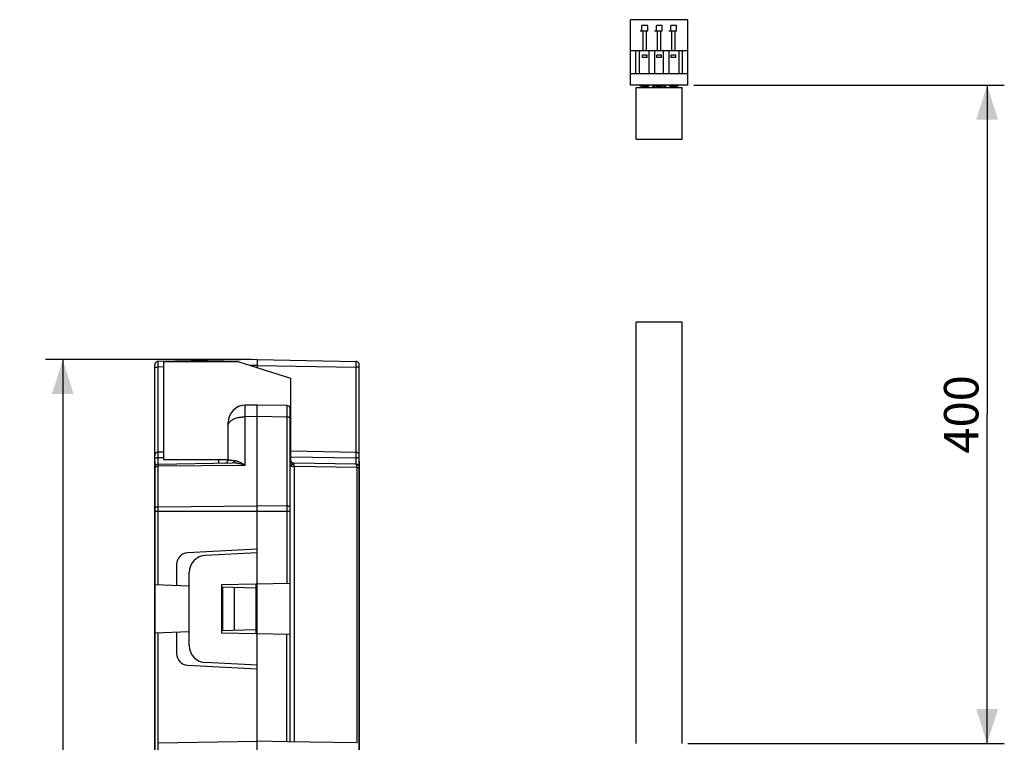
# Model space of a CAD drawing. Units: millimetres. Extents: x -150 to 42, y -66 to 84.
# Drawn here: x -44 to 42, y 21 to 84 of the extents above; entities that cross this region are included whole.
import ezdxf

# ---------------------------------------------------------------- set-up
doc = ezdxf.new("R2010")
doc.units = ezdxf.units.MM
doc.header["$LTSCALE"] = 16.335
doc.layers.get('0').update_dxf_attribs({"linetype": 'CONTINUOUS'})
doc.layers.add('ASSI', color=7, linetype='CONTINUOUS')
doc.layers.add('IMPORT_IGES', color=7, linetype='CONTINUOUS')
doc.styles.get("Standard").update_dxf_attribs({"font": 'txt', "width": 0.8})
doc.dimstyles.new('DIMSTYLE_1', dxfattribs={"dimtxt": 3, "dimasz": 3, "dimexe": 1.5, "dimexo": 0.5, "dimgap": 0.75, "dimtad": 1, "dimtxsty": 'STANDARD', "dimblk": '_FILLED', "dimblk1": '_FILLED', "dimblk2": '_FILLED', "dimcen": 0.09, "dimadec": 0, "dimazin": 0, "dimtfac": 1, "dimtofl": 0, "dimtmove": 0, "dimatfit": 3, "dimldrblk": '_FILLED', "dimfxl": 1, "dimtolj": 1, "dimarcsym": 0})
doc.dimstyles.new('DIMSTYLE_2', dxfattribs={"dimtxt": 3, "dimasz": 3, "dimexe": 1.5, "dimexo": 0.5, "dimgap": 0.75, "dimtad": 1, "dimdec": 0, "dimtxsty": 'STANDARD', "dimblk": '_FILLED', "dimblk1": '_FILLED', "dimblk2": '_FILLED', "dimcen": 0.09, "dimadec": 0, "dimazin": 0, "dimtfac": 1, "dimtdec": 0, "dimtofl": 0, "dimtmove": 0, "dimatfit": 3, "dimldrblk": '_FILLED', "dimfxl": 1, "dimtolj": 1, "dimarcsym": 0})

# ---------------------------------------------------------------- blocks, each defined once
blk = doc.blocks.new('_FILLED')
at = {"color": 0, "linetype": 'BYBLOCK'}
blk.add_solid([(0, 0), (-1, 0.317), (-1, -0.317)], dxfattribs=at)
blk = doc.blocks.new('*D2')
at = {"color": 7, "linetype": 'CONTINUOUS'}
for p, q in [((-32.362, 45.593), (-32.362, -66.457)), ((-14.562, 45.593), (-14.562, -66.457)), ((-32.362, -64.957), (-23.462, -64.957)), ((-14.562, -64.957), (-23.462, -64.957))]:
    blk.add_line(p, q, dxfattribs=at)
at = {"color": 7, "linetype": 'CONTINUOUS', "xscale": 3, "yscale": 3, "zscale": 3, "rotation": 180}
blk.add_blockref('_FILLED', (-32.362, -64.957), dxfattribs=at)
at = {"color": 7, "linetype": 'CONTINUOUS', "xscale": 3, "yscale": 3, "zscale": 3}
blk.add_blockref('_FILLED', (-14.562, -64.957), dxfattribs=at)
at = {"color": 7, "linetype": 'CONTINUOUS', "insert": (-23.462, -61.207), "char_height": 3, "width": 12.21429, "attachment_point": 2, "line_spacing_factor": 0.9}
blk.add_mtext('17,8', dxfattribs=at)
blk = doc.blocks.new('*D3')
at = {"color": 7, "linetype": 'CONTINUOUS'}
for p, q in [((14.538, 78.32), (41.568, 78.32)), ((40.068, 78.32), (40.068, 49.681)), ((40.068, 21.043), (40.068, 49.681)), ((14.038, 21.043), (41.568, 21.043))]:
    blk.add_line(p, q, dxfattribs=at)
at = {"color": 7, "linetype": 'CONTINUOUS', "xscale": 3, "yscale": 3, "zscale": 3}
for p, rotation in [((40.068, 78.32), 90), ((40.068, 21.043), 270)]:
    blk.add_blockref('_FILLED', p, dxfattribs=dict(at, rotation=rotation))
at = {"color": 7, "linetype": 'CONTINUOUS', "insert": (36.318, 49.681), "char_height": 3, "width": 10.60714, "attachment_point": 2, "rotation": 90, "line_spacing_factor": 0.9}
blk.add_mtext('400', dxfattribs=at)
blk = doc.blocks.new('*D6')
at = {"color": 7, "linetype": 'CONTINUOUS'}
for p, q in [((-23.962, 54.443), (-41.862, 54.443)), ((-40.362, 54.443), (-40.362, -1.257)), ((-40.362, -56.957), (-40.362, -1.257)), ((-23.962, -56.957), (-41.862, -56.957))]:
    blk.add_line(p, q, dxfattribs=at)
at = {"color": 7, "linetype": 'CONTINUOUS', "xscale": 3, "yscale": 3, "zscale": 3}
for p, rotation in [((-40.362, 54.443), 90), ((-40.362, -56.957), 270)]:
    blk.add_blockref('_FILLED', p, dxfattribs=dict(at, rotation=rotation))
at = {"color": 7, "linetype": 'CONTINUOUS', "insert": (-44.112, -1.257), "char_height": 3, "width": 13.82143, "attachment_point": 2, "rotation": 90, "line_spacing_factor": 0.9}
blk.add_mtext('111,4', dxfattribs=at)

msp = doc.modelspace()

# ---------------------------------------------------------------- linework, layer by layer
at = {"color": 7, "linetype": 'CONTINUOUS'}
for p, q in [((14.038, 84.02), (9.038, 84.02)), ((9.038, 78.32), (9.038, 84.02)), ((14.038, 78.32), (14.038, 84.02)), ((10.538, 83.52), (10.038, 83.52)), ((10.038, 83.02), (10.038, 83.52)), ((10.538, 83.02), (10.538, 83.52)), ((11.788, 83.52), (11.288, 83.52)), ((11.288, 83.02), (11.288, 83.52)), ((11.788, 83.02), (11.788, 83.52)), ((13.038, 83.52), (12.538, 83.52)), ((12.538, 83.02), (12.538, 83.52)), ((13.038, 83.02), (13.038, 83.52)), ((10.488, 80.92), (10.088, 80.92)), ((10.088, 80.72), (10.088, 80.92)), ((10.488, 80.72), (10.088, 80.72)), ((10.488, 80.72), (10.488, 80.92)), ((11.738, 80.92), (11.338, 80.92)), ((11.338, 80.72), (11.338, 80.92)), ((11.738, 80.72), (11.338, 80.72)), ((11.738, 80.72), (11.738, 80.92)), ((12.988, 80.92), (12.588, 80.92)), ((12.588, 80.72), (12.588, 80.92)), ((12.988, 80.72), (12.588, 80.72)), ((12.988, 80.72), (12.988, 80.92)), ((14.038, 79.32), (9.038, 79.32)), ((14.038, 78.32), (9.038, 78.32)), ((9.538, 78.12), (13.538, 78.12)), ((9.538, 73.613), (9.538, 78.12)), ((9.888, 78.242), (9.888, 78.32)), ((10.088, 78.22), (10.088, 78.12)), ((10.438, 78.22), (10.138, 78.22)), ((10.988, 78.32), (10.988, 78.12)), ((11.088, 78.32), (11.088, 78.12)), ((11.138, 78.242), (11.138, 78.32)), ((11.688, 78.22), (11.388, 78.22)), ((11.938, 78.242), (11.938, 78.32)), ((11.988, 78.32), (11.988, 78.12)), ((12.088, 78.32), (12.088, 78.12)), ((12.938, 78.22), (12.638, 78.22)), ((12.988, 78.22), (12.988, 78.12)), ((13.188, 78.242), (13.188, 78.32)), ((13.538, 73.613), (13.538, 78.12)), ((9.538, 73.613), (13.538, 73.613)), ((9.538, 21.043), (9.538, 57.693)), ((13.538, 57.693), (9.538, 57.693)), ((13.538, 21.043), (13.538, 57.693)), ((-32.362, -56.507), (-32.362, 53.993)), ((-23.462, 54.443), (-32.068, 54.293)), ((-31.612, 54.253), (-31.612, 45.753)), ((-25.112, 54.253), (-31.612, 54.253)), ((-20.512, 52.803), (-25.112, 54.253)), ((-23.462, 54.443), (-23.462, 53.733)), ((-23.462, 54.443), (-14.857, 54.293)), ((-14.562, -56.507), (-14.562, 53.993)), ((-20.512, 45.753), (-20.512, 52.803)), ((-23.462, 50.493), (-24.489, 50.475)), ((-23.462, 17.493), (-23.462, 50.493)), ((-20.857, 50.448), (-23.462, 50.493)), ((-20.562, 21.192), (-20.562, 50.148)), ((-25.962, 45.744), (-25.962, 48.975)), ((-31.612, 46.401), (-32.068, 46.393)), ((-20.512, 46.492), (-14.857, 46.393)), ((-32.068, 45.343), (-25.59, 45.456)), ((-31.612, 45.753), (-25.962, 45.753)), ((-26.812, 45.753), (-26.807, 45.435)), ((-20.562, 45.753), (-20.512, 45.753)), ((-14.857, 45.343), (-20.268, 45.437)), ((-23.462, 37.943), (-29.515, 37.626)), ((-23.462, 37.643), (-27.941, 37.408)), ((-30.462, 36.627), (-30.462, 34.783)), ((-29.362, 29.576), (-29.362, 35.91)), ((-29.362, 34.744), (-32.362, 34.849)), ((-20.562, 34.948), (-26.562, 34.843)), ((-26.562, 34.843), (-26.562, 30.643)), ((-23.562, 34.542), (-26.562, 34.646)), ((-26.462, 34.643), (-26.462, 30.843)), ((-25.462, 34.608), (-25.462, 30.878)), ((-23.562, 34.895), (-23.562, 30.591)), ((-23.562, 30.944), (-26.562, 30.84)), ((-29.362, 30.742), (-32.362, 30.637)), ((-30.462, 30.703), (-30.462, 28.859)), ((-20.562, 30.538), (-26.562, 30.643)), ((-29.515, 27.86), (-23.462, 27.543)), ((-23.462, 27.843), (-27.941, 28.078)), ((-32.068, 21.095), (-23.462, 21.243)), ((-20.797, 21.197), (-23.462, 21.243)), ((-14.857, 21.093), (-20.797, 21.197))]:
    msp.add_line(p, q, dxfattribs=at)
at = {"color": 253, "linetype": 'CONTINUOUS'}
for p, q in [((10.138, 81.32), (10.138, 83.02)), ((10.438, 81.32), (10.438, 83.02)), ((11.388, 81.32), (11.388, 83.02)), ((11.688, 81.32), (11.688, 83.02)), ((12.638, 81.32), (12.638, 83.02)), ((12.938, 81.32), (12.938, 83.02)), ((10.138, 78.22), (10.138, 78.32)), ((10.438, 78.22), (10.438, 78.32)), ((11.388, 78.22), (11.388, 78.32)), ((11.688, 78.22), (11.688, 78.32)), ((12.638, 78.22), (12.638, 78.32)), ((12.938, 78.22), (12.938, 78.32)), ((-32.07, 54.133), (-32.07, 54.206)), ((-32.069, 54.01), (-32.07, 54.133)), ((-32.068, 53.793), (-32.069, 54.01)), ((-14.856, 54.258), (-14.855, 54.226)), ((-14.855, 54.105), (-14.856, 53.94)), ((-14.855, 54.226), (-14.855, 54.184)), ((-14.855, 54.184), (-14.855, 54.105)), ((-32.362, 53.793), (-32.068, 53.793)), ((-31.612, 53.801), (-32.068, 53.793)), ((-32.068, 46.393), (-32.068, 53.793)), ((-23.462, 53.943), (-24.094, 53.932)), ((-23.462, 53.943), (-14.857, 53.793)), ((-14.856, 53.94), (-14.857, 53.793)), ((-14.857, 53.793), (-14.857, 46.393)), ((-14.562, 53.793), (-14.857, 53.793)), ((-24.492, 50.277), (-24.492, 50.354)), ((-24.492, 50.128), (-24.492, 50.277)), ((-24.491, 49.872), (-24.492, 50.128)), ((-24.489, 49.475), (-24.491, 49.872)), ((-20.857, 50.438), (-20.857, 50.408)), ((-20.857, 50.408), (-20.856, 50.1)), ((-20.856, 50.1), (-20.857, 34.943)), ((-23.462, 49.493), (-24.489, 49.475)), ((-24.489, 45.234), (-24.489, 49.475)), ((-20.857, 49.448), (-23.462, 49.493)), ((-20.857, 49.533), (-20.857, 49.448)), ((-32.07, 46.233), (-32.07, 46.306)), ((-14.856, 46.358), (-14.855, 46.326)), ((-14.855, 46.326), (-14.855, 46.284)), ((-14.855, 46.284), (-14.855, 46.205)), ((-32.362, 45.893), (-32.068, 45.893)), ((-32.069, 46.11), (-32.07, 46.233)), ((-32.068, 45.893), (-32.069, 46.11)), ((-31.612, 45.901), (-32.068, 45.893)), ((-32.068, 34.839), (-32.068, 45.893)), ((-20.512, 45.992), (-14.857, 45.893)), ((-14.856, 46.04), (-14.857, 45.893)), ((-14.857, 45.893), (-14.857, 45.343)), ((-14.562, 45.893), (-14.857, 45.893)), ((-14.855, 46.205), (-14.856, 46.04)), ((-24.489, 45.234), (-32.068, 45.168)), ((-20.233, 45.138), (-20.562, 45.148)), ((-20.533, 45.215), (-20.527, 45.223)), ((-20.233, 45.17), (-20.233, 21.187)), ((-14.76, 45.043), (-20.233, 45.138)), ((-14.76, 45.043), (-14.562, 45.043)), ((-20.562, 41.222), (-32.362, 41.222)), ((-32.068, 41.647), (-23.462, 41.722)), ((-20.857, 41.699), (-23.462, 41.722)), ((-32.068, -33.161), (-32.068, 30.647)), ((-20.857, 21.198), (-20.857, 30.543))]:
    msp.add_line(p, q, dxfattribs=at)
at = {"color": 7, "linetype": 'CONTINUOUS'}
for points in [[(10.013, 78.223), (9.978, 78.225), (9.946, 78.228), (9.921, 78.231), (9.904, 78.234), (9.892, 78.238), (9.888, 78.242)], [(10.138, 78.22), (10.092, 78.22), (10.051, 78.221), (10.013, 78.223)], [(10.688, 78.242), (10.683, 78.238), (10.672, 78.234), (10.654, 78.231), (10.629, 78.228), (10.598, 78.225), (10.562, 78.223), (10.525, 78.221), (10.483, 78.22), (10.438, 78.22)], [(11.388, 78.22), (11.342, 78.22), (11.301, 78.221), (11.263, 78.223), (11.228, 78.225), (11.196, 78.228), (11.171, 78.231), (11.154, 78.234), (11.142, 78.238), (11.138, 78.242)], [(11.938, 78.242), (11.933, 78.238), (11.922, 78.234), (11.904, 78.231), (11.879, 78.228), (11.848, 78.225), (11.812, 78.223), (11.775, 78.221), (11.733, 78.22), (11.688, 78.22)], [(12.638, 78.22), (12.592, 78.22), (12.551, 78.221), (12.513, 78.223), (12.478, 78.225), (12.446, 78.228), (12.421, 78.231), (12.404, 78.234), (12.392, 78.238), (12.388, 78.242)], [(13.025, 78.221), (12.983, 78.22), (12.938, 78.22)], [(13.188, 78.242), (13.183, 78.238), (13.172, 78.234), (13.154, 78.231), (13.129, 78.228), (13.098, 78.225), (13.062, 78.223), (13.025, 78.221)]]:
    msp.add_lwpolyline(points, dxfattribs=at)
at = {"color": 253, "linetype": 'CONTINUOUS'}
for points in [[(-32.07, 54.206), (-32.069, 54.243), (-32.069, 54.258), (-32.069, 54.271), (-32.069, 54.28), (-32.068, 54.287), (-32.068, 54.291), (-32.068, 54.293)], [(-14.857, 54.293), (-14.857, 54.291), (-14.856, 54.287), (-14.856, 54.28), (-14.856, 54.271), (-14.856, 54.258)], [(-24.492, 50.354), (-24.491, 50.413), (-24.491, 50.435), (-24.49, 50.453), (-24.49, 50.465), (-24.489, 50.473), (-24.489, 50.475)], [(-20.857, 50.448), (-20.857, 50.445), (-20.857, 50.438)], [(-25.962, 48.725), (-25.959, 48.774), (-25.95, 48.822), (-25.934, 48.87), (-25.912, 48.917), (-25.884, 48.964), (-25.851, 49.009), (-25.811, 49.054), (-25.766, 49.097), (-25.715, 49.138), (-25.659, 49.178), (-25.598, 49.215), (-25.532, 49.251), (-25.462, 49.285), (-25.388, 49.316), (-25.309, 49.344), (-25.227, 49.37), (-25.142, 49.394), (-25.054, 49.414), (-24.964, 49.432), (-24.872, 49.447), (-24.777, 49.459), (-24.682, 49.467), (-24.585, 49.473), (-24.489, 49.475)], [(-20.562, 49.298), (-20.564, 49.313), (-20.569, 49.329), (-20.577, 49.344), (-20.588, 49.358), (-20.602, 49.372), (-20.618, 49.385), (-20.638, 49.397), (-20.66, 49.408), (-20.683, 49.418), (-20.709, 49.427), (-20.737, 49.434), (-20.766, 49.44), (-20.796, 49.444), (-20.826, 49.447), (-20.857, 49.448)], [(-32.07, 46.306), (-32.069, 46.343), (-32.069, 46.358), (-32.069, 46.371), (-32.069, 46.38), (-32.068, 46.387), (-32.068, 46.391), (-32.068, 46.393)], [(-14.857, 46.393), (-14.857, 46.391), (-14.856, 46.387), (-14.856, 46.38), (-14.856, 46.371), (-14.856, 46.358)], [(-25.406, 45.639), (-25.47, 45.644), (-25.531, 45.648), (-25.588, 45.653), (-25.641, 45.658), (-25.692, 45.664), (-25.737, 45.67), (-25.778, 45.676), (-25.814, 45.682), (-25.846, 45.689), (-25.874, 45.695), (-25.897, 45.702), (-25.916, 45.708), (-25.932, 45.715), (-25.944, 45.721), (-25.952, 45.727), (-25.958, 45.733), (-25.961, 45.739), (-25.962, 45.744)], [(-25.406, 45.639), (-25.414, 45.613), (-25.424, 45.588), (-25.436, 45.565), (-25.449, 45.544), (-25.463, 45.524), (-25.479, 45.507), (-25.496, 45.492), (-25.513, 45.479), (-25.532, 45.469), (-25.551, 45.462), (-25.57, 45.458), (-25.59, 45.456)], [(-24.489, 45.234), (-24.582, 45.265), (-24.673, 45.294), (-24.76, 45.32), (-24.845, 45.344), (-24.926, 45.365), (-25.005, 45.384), (-25.081, 45.4), (-25.154, 45.414), (-25.224, 45.426), (-25.291, 45.436), (-25.356, 45.444), (-25.418, 45.45), (-25.478, 45.454), (-25.535, 45.456), (-25.59, 45.456)], [(-24.489, 45.234), (-24.566, 45.286), (-24.642, 45.334), (-24.715, 45.378), (-24.786, 45.418), (-24.854, 45.455), (-24.919, 45.488), (-24.982, 45.518), (-25.043, 45.545), (-25.101, 45.568), (-25.158, 45.587), (-25.212, 45.604), (-25.263, 45.617), (-25.313, 45.628), (-25.361, 45.635), (-25.406, 45.639)], [(-20.341, 45.388), (-20.372, 45.397), (-20.402, 45.408), (-20.43, 45.422), (-20.456, 45.439), (-20.48, 45.458), (-20.501, 45.48), (-20.519, 45.503), (-20.534, 45.527), (-20.547, 45.553), (-20.555, 45.58), (-20.561, 45.608), (-20.562, 45.636)], [(-20.299, 45.423), (-20.328, 45.428), (-20.356, 45.435), (-20.383, 45.445), (-20.409, 45.457), (-20.433, 45.472), (-20.456, 45.489), (-20.477, 45.507), (-20.496, 45.528), (-20.513, 45.551), (-20.528, 45.574), (-20.54, 45.6), (-20.55, 45.626), (-20.557, 45.653), (-20.561, 45.68)], [(-20.341, 45.388), (-20.333, 45.395), (-20.325, 45.402), (-20.318, 45.408), (-20.311, 45.414), (-20.305, 45.419), (-20.299, 45.423)], [(-20.299, 45.423), (-20.294, 45.427), (-20.289, 45.431), (-20.284, 45.434), (-20.278, 45.436), (-20.273, 45.437), (-20.268, 45.437)], [(-20.233, 45.17), (-20.235, 45.2), (-20.237, 45.231), (-20.24, 45.26), (-20.245, 45.288), (-20.25, 45.314), (-20.256, 45.338), (-20.264, 45.36), (-20.272, 45.38), (-20.28, 45.397), (-20.289, 45.412), (-20.299, 45.423)], [(-32.362, 45.018), (-32.361, 45.031), (-32.358, 45.044), (-32.352, 45.056), (-32.345, 45.069), (-32.335, 45.081), (-32.323, 45.092)], [(-32.323, 45.092), (-32.309, 45.103), (-32.294, 45.113), (-32.276, 45.123)], [(-32.276, 45.123), (-32.257, 45.132), (-32.237, 45.14), (-32.215, 45.147), (-32.193, 45.153), (-32.169, 45.158), (-32.144, 45.162), (-32.119, 45.165), (-32.093, 45.167), (-32.068, 45.168)], [(-20.533, 45.215), (-20.539, 45.223), (-20.545, 45.23), (-20.549, 45.238), (-20.553, 45.245), (-20.557, 45.253), (-20.559, 45.261), (-20.561, 45.269), (-20.562, 45.276)], [(-20.562, 45.148), (-20.562, 45.158), (-20.559, 45.169), (-20.555, 45.18), (-20.55, 45.192), (-20.542, 45.203), (-20.533, 45.215)], [(-20.527, 45.223), (-20.521, 45.231), (-20.518, 45.235), (-20.514, 45.239)], [(-20.514, 45.239), (-20.51, 45.243), (-20.506, 45.248), (-20.502, 45.252), (-20.498, 45.257), (-20.494, 45.262), (-20.49, 45.266), (-20.485, 45.271), (-20.48, 45.276), (-20.475, 45.282), (-20.47, 45.287), (-20.464, 45.292), (-20.458, 45.297), (-20.452, 45.302), (-20.446, 45.308), (-20.439, 45.313), (-20.432, 45.319), (-20.425, 45.324), (-20.418, 45.33), (-20.41, 45.336), (-20.385, 45.354)], [(-20.385, 45.354), (-20.376, 45.361), (-20.367, 45.367), (-20.358, 45.374), (-20.35, 45.381), (-20.341, 45.388)], [(-14.76, 21.075), (-14.76, 45.069), (-14.76, 45.095), (-14.762, 45.12), (-14.764, 45.145), (-14.767, 45.169), (-14.771, 45.193), (-14.776, 45.215), (-14.781, 45.235), (-14.786, 45.255), (-14.793, 45.272), (-14.8, 45.288), (-14.807, 45.302), (-14.815, 45.314), (-14.823, 45.324), (-14.831, 45.332), (-14.84, 45.338), (-14.848, 45.342), (-14.857, 45.343)], [(-32.362, 41.497), (-32.361, 41.51), (-32.358, 41.522), (-32.352, 41.535), (-32.345, 41.547), (-32.335, 41.559), (-32.323, 41.571), (-32.309, 41.582), (-32.294, 41.592), (-32.276, 41.602), (-32.257, 41.611), (-32.237, 41.619), (-32.215, 41.626), (-32.193, 41.632), (-32.169, 41.637), (-32.144, 41.641), (-32.119, 41.644), (-32.093, 41.646), (-32.068, 41.647)], [(-20.562, 41.549), (-20.563, 41.562), (-20.567, 41.575), (-20.572, 41.587), (-20.58, 41.6), (-20.59, 41.612), (-20.602, 41.623), (-20.615, 41.634), (-20.631, 41.645), (-20.648, 41.654), (-20.667, 41.663), (-20.688, 41.671), (-20.709, 41.678), (-20.732, 41.684), (-20.756, 41.689), (-20.78, 41.693), (-20.806, 41.696), (-20.831, 41.698), (-20.857, 41.699)]]:
    msp.add_lwpolyline(points, dxfattribs=at)
at = {"color": 7, "linetype": 'CONTINUOUS'}
for centre, radius, start, end in [((-32.062, 53.993), 0.3, 91, 180), ((-14.862, 53.993), 0.3, 0, 89), ((-24.462, 48.975), 1.5, 91, 179.99993), ((-20.862, 50.148), 0.3, 0, 89), ((-32.062, 46.093), 0.3, 91, 180), ((-14.862, 46.093), 0.3, 0.00072, 89.00001), ((-26.262, 45.744), 0.3, 270.99844, 359.99997), ((-20.262, 45.737), 0.3, 185.93333, 269), ((-32.062, 45.043), 0.3, 91, 180), ((-14.862, 45.043), 0.3, 0, 89), ((-29.462, 36.627), 1, 93, 180), ((-27.862, 35.91), 1.5, 93, 180), ((-27.862, 29.576), 1.5, 180, 267), ((-29.462, 28.859), 1, 180, 267)]:
    msp.add_arc(centre, radius, start, end, dxfattribs=at)
at = {"layer": 'ASSI', "color": 7, "linetype": 'CONTINUOUS'}
for p, q in [((10.538, 83.02), (9.888, 83.02)), ((11.788, 83.02), (11.138, 83.02)), ((13.038, 83.02), (12.388, 83.02)), ((14.038, 81.32), (9.038, 81.32)), ((9.513, 79.32), (9.513, 81.32)), ((9.813, 79.32), (9.813, 81.32)), ((10.663, 79.32), (10.663, 81.32)), ((11.163, 79.32), (11.163, 81.32)), ((11.913, 79.32), (11.913, 81.32)), ((12.413, 79.32), (12.413, 81.32)), ((13.263, 79.32), (13.263, 81.32)), ((13.563, 79.32), (13.563, 81.32)), ((10.088, 78.12), (10.088, 78.22)), ((10.988, 78.12), (10.988, 78.32)), ((11.088, 78.12), (11.088, 78.32)), ((11.988, 78.12), (11.988, 78.32)), ((12.088, 78.12), (12.088, 78.32)), ((12.988, 78.12), (12.988, 78.22))]:
    msp.add_line(p, q, dxfattribs=at)
at = {"layer": 'IMPORT_IGES', "color": 7, "linetype": 'CONTINUOUS'}
for p, q in [((-23.562, 33.343), (-23.462, 33.343)), ((-23.562, 31.784), (-23.462, 31.784))]:
    msp.add_line(p, q, dxfattribs=at)

# ---------------------------------------------------------------- dimensions: what is measured, and where the dimension line sits
at = {"color": 7, "linetype": 'CONTINUOUS'}
for base, p1, p2, dimstyle, picture, middle in [((40.068, 21.043), (14.038, 78.32), (13.538, 21.043), 'DIMSTYLE_2', '*D3', (40.068, 49.681)), ((-40.362, -56.957), (-23.462, 54.443), (-23.462, -56.957), 'DIMSTYLE_1', '*D6', (-40.362, -1.257))]:
    dim = msp.add_linear_dim(base=base, p1=p1, p2=p2, angle=270, dimstyle=dimstyle, dxfattribs=at)
    dim.commit()
    dim.dimension.update_dxf_attribs({"geometry": picture, "text_midpoint": middle, "dimtype": 160})
dim = msp.add_linear_dim(base=(-14.562, -64.957), p1=(-32.362, 46.093), p2=(-14.562, 46.093), dimstyle='DIMSTYLE_1', dxfattribs=at)
dim.commit()
dim.dimension.update_dxf_attribs({"geometry": '*D2', "text_midpoint": (-23.462, -64.957), "dimtype": 160})

doc.saveas('drawing.dxf')
